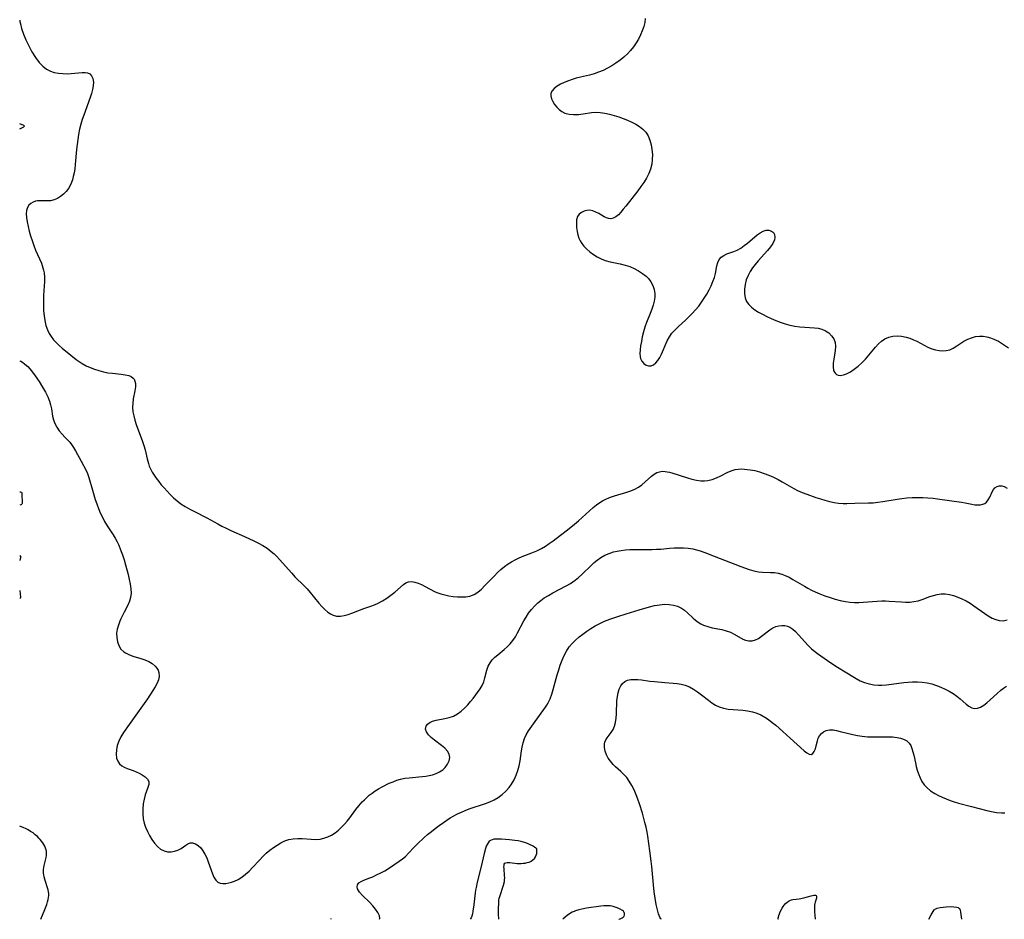
# Model space of a CAD drawing. Extents: x 1540090 to 1548292, y 2822019 to 2830221.
# Drawn here: x 1540090 to 1540449, y 2822019 to 2822347 of the extents above; entities that cross this region are included whole.
import ezdxf

# ---------------------------------------------------------------- set-up
doc = ezdxf.new("R2010")
doc.units = 0

msp = doc.modelspace()

# ---------------------------------------------------------------- linework, layer by layer
at = {"layer": 'WIL_029_Contours', "color": 0}
for points in [[(1540097.7, 2822019, 186), (1540097.7, 2822019, 186)], [(1540203.58, 2822019, 186), (1540203.58, 2822019, 186)], [(1540203.58, 2822019, 186), (1540203.58, 2822019, 186)], [(1540221.02, 2822019, 186), (1540221.02, 2822019, 186)], [(1540254.12, 2822019, 188), (1540254.12, 2822019, 188)], [(1540264.45, 2822019, 188), (1540264.45, 2822019, 188)], [(1540287.74, 2822019, 188), (1540287.74, 2822019, 188)], [(1540308.24, 2822019, 188), (1540308.24, 2822019, 188), (1540308.36, 2822019, 188)], [(1540323.77, 2822019, 188), (1540323.77, 2822019, 188)], [(1540366.28, 2822019, 190), (1540366.28, 2822019, 190)], [(1540379.68, 2822019, 190), (1540379.68, 2822019, 190)], [(1540421.06, 2822019, 190), (1540421.06, 2822019, 190)], [(1540432.95, 2822019, 190), (1540432.95, 2822019, 190)]]:
    msp.add_polyline3d(points, dxfattribs=at)
at = {"layer": 'WIL_037_Contours', "color": 0}
for points in [[(1540090, 2822308.84, 182), (1540090, 2822308.84, 182)], [(1540090, 2822307.01, 182), (1540090, 2822307.01, 182)], [(1540090, 2822222.41, 184), (1540090, 2822222.41, 184)], [(1540090, 2822174.69, 186), (1540090, 2822174.69, 186)], [(1540090, 2822169.81, 186), (1540090, 2822169.81, 186)], [(1540090, 2822151.48, 186), (1540090, 2822151.48, 186)], [(1540090, 2822149.77, 186), (1540090, 2822149.77, 186)], [(1540090, 2822138.77, 186), (1540090, 2822138.77, 186)], [(1540090, 2822135.83, 186), (1540090, 2822135.83, 186)], [(1540090, 2822052.95, 186), (1540090, 2822052.95, 186)]]:
    msp.add_polyline3d(points, dxfattribs=at)
at = {"layer": 'WIL_038_Contours', "color": 0}
for points in [[(1540090, 2822346.59, 182), (1540090.07, 2822346.08, 182), (1540090.26, 2822345.17, 182), (1540090.7, 2822343.51, 182), (1540091.36, 2822341.5, 182), (1540092.22, 2822339.36, 182), (1540093.27, 2822337.14, 182), (1540094.45, 2822334.96, 182), (1540095.73, 2822332.93, 182), (1540097.06, 2822331.16, 182), (1540098.38, 2822329.76, 182), (1540099.71, 2822328.73, 182), (1540101.16, 2822327.95, 182), (1540102.59, 2822327.47, 182), (1540104.1, 2822327.2, 182), (1540105.66, 2822327.06, 182), (1540107.23, 2822327.04, 182), (1540108.78, 2822327.1, 182), (1540112.76, 2822327.45, 182), (1540113.81, 2822327.48, 182), (1540114.73, 2822327.36, 182), (1540115.5, 2822327.04, 182), (1540116.19, 2822326.3, 182), (1540116.63, 2822325.25, 182), (1540116.82, 2822323.99, 182), (1540116.77, 2822322.57, 182), (1540116.53, 2822321.28, 182), (1540116.15, 2822319.87, 182), (1540115.66, 2822318.4, 182), (1540113.33, 2822311.99, 182), (1540112.78, 2822310.3, 182), (1540112.27, 2822308.6, 182), (1540111.82, 2822306.78, 182), (1540111.44, 2822304.95, 182), (1540111.13, 2822303.1, 182), (1540110.88, 2822301.25, 182), (1540110.7, 2822299.41, 182), (1540110.25, 2822293.98, 182), (1540110.03, 2822292.22, 182), (1540109.8, 2822290.91, 182), (1540109.52, 2822289.64, 182), (1540109.18, 2822288.41, 182), (1540108.59, 2822286.76, 182), (1540107.83, 2822285.26, 182), (1540106.98, 2822284.12, 182), (1540105.99, 2822283.12, 182), (1540104.9, 2822282.28, 182), (1540103.73, 2822281.59, 182), (1540102.52, 2822281.08, 182), (1540101.28, 2822280.77, 182), (1540100.06, 2822280.69, 182), (1540097.68, 2822280.77, 182), (1540096.53, 2822280.73, 182), (1540095.78, 2822280.6, 182), (1540094.85, 2822280.27, 182), (1540094.01, 2822279.78, 182), (1540093.32, 2822279.15, 182), (1540092.81, 2822278.36, 182), (1540092.49, 2822277.27, 182), (1540092.41, 2822276.03, 182), (1540092.5, 2822274.66, 182), (1540092.73, 2822273.08, 182), (1540093.06, 2822271.42, 182), (1540093.48, 2822269.71, 182), (1540093.96, 2822267.98, 182), (1540094.5, 2822266.24, 182), (1540095.11, 2822264.52, 182), (1540095.78, 2822262.82, 182), (1540097.91, 2822257.97, 182), (1540098.48, 2822256.37, 182), (1540098.73, 2822255.45, 182), (1540098.91, 2822254.53, 182), (1540099.04, 2822252.95, 182), (1540099.02, 2822251.33, 182), (1540098.68, 2822246.2, 182), (1540098.63, 2822244.36, 182), (1540098.63, 2822242.51, 182), (1540098.7, 2822240.67, 182), (1540098.86, 2822238.86, 182), (1540099.12, 2822237.08, 182), (1540099.52, 2822235.35, 182), (1540100.1, 2822233.71, 182), (1540100.73, 2822232.46, 182), (1540101.49, 2822231.28, 182), (1540102.36, 2822230.15, 182), (1540103.32, 2822229.08, 182), (1540104.34, 2822228.07, 182), (1540105.42, 2822227.1, 182), (1540108.58, 2822224.46, 182), (1540110.54, 2822222.93, 182), (1540111.6, 2822222.18, 182), (1540112.7, 2822221.48, 182), (1540114.18, 2822220.68, 182), (1540115.71, 2822219.98, 182), (1540117.28, 2822219.38, 182), (1540118.87, 2822218.87, 182), (1540120.48, 2822218.45, 182), (1540122.09, 2822218.13, 182), (1540123.77, 2822217.91, 182), (1540126.96, 2822217.6, 182), (1540128.41, 2822217.4, 182), (1540129.71, 2822217.09, 182), (1540130.61, 2822216.71, 182), (1540131.32, 2822216.19, 182), (1540131.66, 2822215.79, 182), (1540131.99, 2822215.05, 182), (1540132.15, 2822214.19, 182), (1540132.13, 2822212.93, 182), (1540131.94, 2822211.56, 182), (1540131.37, 2822208.59, 182), (1540131.15, 2822207.02, 182), (1540131.08, 2822205.43, 182), (1540131.21, 2822203.9, 182), (1540131.51, 2822202.35, 182), (1540131.92, 2822200.79, 182), (1540132.43, 2822199.23, 182), (1540134.72, 2822193.09, 182), (1540135.24, 2822191.56, 182), (1540135.68, 2822190.03, 182), (1540136.42, 2822186.69, 182), (1540136.85, 2822185.06, 182), (1540137.19, 2822184.07, 182), (1540137.61, 2822183.11, 182), (1540138.23, 2822181.93, 182), (1540138.95, 2822180.79, 182), (1540139.74, 2822179.67, 182), (1540140.64, 2822178.48, 182), (1540141.58, 2822177.31, 182), (1540142.56, 2822176.16, 182), (1540143.69, 2822174.91, 182), (1540144.85, 2822173.7, 182), (1540146.06, 2822172.53, 182), (1540147.32, 2822171.43, 182), (1540148.64, 2822170.41, 182), (1540150.25, 2822169.36, 182), (1540151.91, 2822168.4, 182), (1540153.62, 2822167.51, 182), (1540158.11, 2822165.24, 182), (1540159.47, 2822164.53, 182), (1540162.15, 2822163.01, 182), (1540163.66, 2822162.2, 182), (1540165.23, 2822161.43, 182), (1540166.85, 2822160.69, 182), (1540171.82, 2822158.51, 182), (1540175.25, 2822156.92, 182), (1540176.93, 2822156.06, 182), (1540178.56, 2822155.15, 182), (1540180.13, 2822154.15, 182), (1540181.6, 2822153.04, 182), (1540182.65, 2822152.12, 182), (1540183.65, 2822151.13, 182), (1540185.73, 2822148.85, 182), (1540189.07, 2822145.05, 182), (1540190.22, 2822143.82, 182), (1540193.59, 2822140.48, 182), (1540194.67, 2822139.34, 182), (1540195.79, 2822138.06, 182), (1540198.94, 2822134.14, 182), (1540199.99, 2822132.92, 182), (1540201.08, 2822131.81, 182), (1540202.22, 2822130.85, 182), (1540203.14, 2822130.26, 182), (1540204.11, 2822129.81, 182), (1540205.38, 2822129.49, 182), (1540206.86, 2822129.47, 182), (1540208.2, 2822129.69, 182), (1540209.57, 2822130.07, 182), (1540210.97, 2822130.56, 182), (1540215.3, 2822132.21, 182), (1540217.93, 2822133.11, 182), (1540219.24, 2822133.6, 182), (1540220.52, 2822134.16, 182), (1540222.16, 2822135.02, 182), (1540223.73, 2822136, 182), (1540225.22, 2822137.06, 182), (1540226.61, 2822138.16, 182), (1540229.73, 2822140.94, 182), (1540230.64, 2822141.57, 182), (1540231.58, 2822141.97, 182), (1540232.67, 2822142.06, 182), (1540233.84, 2822141.87, 182), (1540235.06, 2822141.47, 182), (1540236.34, 2822140.92, 182), (1540237.64, 2822140.28, 182), (1540241.11, 2822138.47, 182), (1540241.93, 2822138.09, 182), (1540243.33, 2822137.58, 182), (1540244.8, 2822137.18, 182), (1540246.3, 2822136.87, 182), (1540247.87, 2822136.62, 182), (1540249.44, 2822136.47, 182), (1540250.99, 2822136.42, 182), (1540252.5, 2822136.5, 182), (1540253.95, 2822136.76, 182), (1540255.48, 2822137.32, 182), (1540256.88, 2822138.19, 182), (1540258.19, 2822139.3, 182), (1540259.45, 2822140.56, 182), (1540262.86, 2822144.14, 182), (1540264.04, 2822145.32, 182), (1540265.27, 2822146.46, 182), (1540266.55, 2822147.54, 182), (1540267.89, 2822148.51, 182), (1540269.11, 2822149.26, 182), (1540270.39, 2822149.93, 182), (1540271.7, 2822150.54, 182), (1540273.03, 2822151.11, 182), (1540276.55, 2822152.5, 182), (1540278.29, 2822153.23, 182), (1540279.97, 2822154.07, 182), (1540281.44, 2822154.94, 182), (1540282.86, 2822155.9, 182), (1540284.27, 2822156.92, 182), (1540286.9, 2822158.88, 182), (1540289.51, 2822160.9, 182), (1540292.07, 2822163, 182), (1540293.46, 2822164.21, 182), (1540298.86, 2822169.03, 182), (1540300.04, 2822170, 182), (1540301.25, 2822170.89, 182), (1540302.2, 2822171.47, 182), (1540303.18, 2822171.98, 182), (1540304.85, 2822172.67, 182), (1540306.57, 2822173.24, 182), (1540311.1, 2822174.56, 182), (1540312.56, 2822175.07, 182), (1540313.96, 2822175.68, 182), (1540315.32, 2822176.43, 182), (1540316.57, 2822177.3, 182), (1540317.83, 2822178.35, 182), (1540320.1, 2822180.45, 182), (1540321.04, 2822181.21, 182), (1540322.04, 2822181.78, 182), (1540322.97, 2822182.07, 182), (1540323.97, 2822182.2, 182), (1540325.01, 2822182.17, 182), (1540325.8, 2822182.07, 182), (1540326.67, 2822181.88, 182), (1540327.51, 2822181.65, 182), (1540333.17, 2822179.8, 182), (1540334.81, 2822179.33, 182), (1540336.46, 2822178.97, 182), (1540338.09, 2822178.77, 182), (1540339.35, 2822178.75, 182), (1540340.59, 2822178.87, 182), (1540342.21, 2822179.27, 182), (1540343.78, 2822179.87, 182), (1540345.32, 2822180.57, 182), (1540347.62, 2822181.72, 182), (1540349.06, 2822182.37, 182), (1540350.53, 2822182.84, 182), (1540351.63, 2822183, 182), (1540352.78, 2822183.05, 182), (1540353.95, 2822183, 182), (1540354.95, 2822182.92, 182), (1540355.97, 2822182.78, 182), (1540357.69, 2822182.44, 182), (1540359.42, 2822181.98, 182), (1540361.15, 2822181.42, 182), (1540362.87, 2822180.76, 182), (1540364.57, 2822180.03, 182), (1540366.24, 2822179.2, 182), (1540367.66, 2822178.41, 182), (1540371.87, 2822175.94, 182), (1540373.31, 2822175.2, 182), (1540374.95, 2822174.49, 182), (1540376.63, 2822173.84, 182), (1540379.92, 2822172.68, 182), (1540381.58, 2822172.15, 182), (1540383.24, 2822171.65, 182), (1540384.9, 2822171.21, 182), (1540386.55, 2822170.85, 182), (1540388.2, 2822170.59, 182), (1540389.83, 2822170.46, 182), (1540391.25, 2822170.47, 182), (1540394.1, 2822170.62, 182), (1540399.11, 2822170.68, 182), (1540400.81, 2822170.75, 182), (1540402.57, 2822170.92, 182), (1540404.35, 2822171.17, 182), (1540409.55, 2822172.08, 182), (1540411.2, 2822172.33, 182), (1540413.09, 2822172.53, 182), (1540415.01, 2822172.63, 182), (1540416.93, 2822172.66, 182), (1540418.85, 2822172.62, 182), (1540420.78, 2822172.52, 182), (1540422.69, 2822172.36, 182), (1540424.28, 2822172.18, 182), (1540432.98, 2822170.98, 182), (1540434.27, 2822170.73, 182), (1540436.72, 2822170.19, 182), (1540437.87, 2822170, 182), (1540438.74, 2822169.93, 182), (1540439.94, 2822169.98, 182), (1540440.75, 2822170.18, 182), (1540441.48, 2822170.53, 182), (1540442.11, 2822171.02, 182), (1540442.75, 2822171.84, 182), (1540443.26, 2822172.8, 182), (1540444.13, 2822174.71, 182), (1540444.6, 2822175.52, 182), (1540445.18, 2822176.18, 182), (1540445.91, 2822176.64, 182), (1540446.74, 2822176.87, 182), (1540447.64, 2822176.87, 182), (1540448.55, 2822176.64, 182), (1540449.61, 2822176.03, 182)], [(1540317.79, 2822347.14, 180), (1540317.6, 2822345.68, 180), (1540317.25, 2822344.19, 180), (1540316.74, 2822342.67, 180), (1540316.11, 2822341.16, 180), (1540315.37, 2822339.67, 180), (1540314.51, 2822338.25, 180), (1540313.55, 2822336.87, 180), (1540312.49, 2822335.55, 180), (1540311.34, 2822334.31, 180), (1540310.02, 2822333.09, 180), (1540308.62, 2822331.97, 180), (1540307.15, 2822330.92, 180), (1540305.62, 2822329.95, 180), (1540304.06, 2822329.06, 180), (1540302.46, 2822328.26, 180), (1540300.83, 2822327.57, 180), (1540299.16, 2822327, 180), (1540297.45, 2822326.55, 180), (1540294.21, 2822325.81, 180), (1540292.71, 2822325.41, 180), (1540291.24, 2822324.97, 180), (1540289.81, 2822324.48, 180), (1540288.33, 2822323.88, 180), (1540286.95, 2822323.21, 180), (1540285.72, 2822322.49, 180), (1540284.68, 2822321.7, 180), (1540283.89, 2822320.84, 180), (1540283.43, 2822319.91, 180), (1540283.37, 2822318.93, 180), (1540283.62, 2822317.91, 180), (1540284.11, 2822316.86, 180), (1540284.78, 2822315.83, 180), (1540285.6, 2822314.85, 180), (1540286.48, 2822314, 180), (1540287.46, 2822313.26, 180), (1540288.55, 2822312.69, 180), (1540290.07, 2822312.28, 180), (1540291.73, 2822312.13, 180), (1540293.45, 2822312.19, 180), (1540295.22, 2822312.39, 180), (1540298.26, 2822312.86, 180), (1540299.79, 2822312.99, 180), (1540301.44, 2822312.93, 180), (1540303.11, 2822312.7, 180), (1540304.78, 2822312.33, 180), (1540306.46, 2822311.87, 180), (1540308.14, 2822311.32, 180), (1540309.8, 2822310.72, 180), (1540311.37, 2822310.09, 180), (1540312.9, 2822309.4, 180), (1540314.35, 2822308.65, 180), (1540315.71, 2822307.82, 180), (1540316.93, 2822306.88, 180), (1540317.97, 2822305.79, 180), (1540318.85, 2822304.4, 180), (1540319.5, 2822302.84, 180), (1540319.96, 2822301.16, 180), (1540320.26, 2822299.41, 180), (1540320.4, 2822297.62, 180), (1540320.38, 2822295.82, 180), (1540320.18, 2822294.03, 180), (1540319.76, 2822292.29, 180), (1540319.11, 2822290.63, 180), (1540318.26, 2822289.02, 180), (1540317.27, 2822287.45, 180), (1540316.19, 2822285.92, 180), (1540315.06, 2822284.41, 180), (1540310.7, 2822278.81, 180), (1540309.8, 2822277.67, 180), (1540308.91, 2822276.62, 180), (1540308.02, 2822275.69, 180), (1540307.11, 2822274.93, 180), (1540306.18, 2822274.41, 180), (1540305.25, 2822274.18, 180), (1540304.48, 2822274.26, 180), (1540303.7, 2822274.52, 180), (1540302.89, 2822274.91, 180), (1540300.86, 2822276.06, 180), (1540299.81, 2822276.61, 180), (1540298.73, 2822277.04, 180), (1540297.66, 2822277.28, 180), (1540296.56, 2822277.26, 180), (1540295.51, 2822276.99, 180), (1540294.55, 2822276.5, 180), (1540293.75, 2822275.82, 180), (1540293.16, 2822274.97, 180), (1540292.8, 2822273.79, 180), (1540292.72, 2822272.45, 180), (1540292.82, 2822271.02, 180), (1540293.04, 2822269.55, 180), (1540293.29, 2822268.35, 180), (1540293.66, 2822267.16, 180), (1540294.13, 2822266.15, 180), (1540294.73, 2822265.18, 180), (1540295.45, 2822264.25, 180), (1540296.5, 2822263.14, 180), (1540297.68, 2822262.11, 180), (1540298.96, 2822261.17, 180), (1540300.33, 2822260.33, 180), (1540301.77, 2822259.61, 180), (1540303.27, 2822259.01, 180), (1540305.04, 2822258.52, 180), (1540308.66, 2822257.76, 180), (1540310.46, 2822257.33, 180), (1540312.17, 2822256.76, 180), (1540313.82, 2822256.05, 180), (1540315.38, 2822255.23, 180), (1540316.85, 2822254.3, 180), (1540318.17, 2822253.26, 180), (1540318.98, 2822252.46, 180), (1540319.9, 2822251.25, 180), (1540320.61, 2822249.91, 180), (1540321.08, 2822248.48, 180), (1540321.31, 2822246.98, 180), (1540321.27, 2822245.58, 180), (1540321.04, 2822244.14, 180), (1540320.66, 2822242.69, 180), (1540320.18, 2822241.22, 180), (1540319.63, 2822239.74, 180), (1540318.28, 2822236.41, 180), (1540317.67, 2822234.71, 180), (1540317.15, 2822232.98, 180), (1540316.73, 2822231.24, 180), (1540316.39, 2822229.52, 180), (1540316.12, 2822227.86, 180), (1540315.94, 2822226.43, 180), (1540315.87, 2822225.1, 180), (1540315.98, 2822223.87, 180), (1540316.12, 2822223.32, 180), (1540316.61, 2822222.3, 180), (1540317.3, 2822221.48, 180), (1540318.13, 2822220.9, 180), (1540319.01, 2822220.61, 180), (1540319.92, 2822220.64, 180), (1540320.79, 2822221.03, 180), (1540321.62, 2822221.71, 180), (1540322.39, 2822222.62, 180), (1540323.11, 2822223.7, 180), (1540323.75, 2822224.91, 180), (1540325.75, 2822229.69, 180), (1540326.6, 2822231.24, 180), (1540327.55, 2822232.53, 180), (1540328.66, 2822233.75, 180), (1540329.87, 2822234.92, 180), (1540332.43, 2822237.24, 180), (1540333.7, 2822238.45, 180), (1540334.95, 2822239.7, 180), (1540336.15, 2822241, 180), (1540337.29, 2822242.35, 180), (1540338.34, 2822243.77, 180), (1540339.32, 2822245.23, 180), (1540340.22, 2822246.73, 180), (1540341.04, 2822248.25, 180), (1540341.79, 2822249.77, 180), (1540342.44, 2822251.29, 180), (1540342.99, 2822252.79, 180), (1540343.41, 2822254.25, 180), (1540343.94, 2822257, 180), (1540344.24, 2822258.22, 180), (1540344.73, 2822259.3, 180), (1540345.48, 2822260.17, 180), (1540346.46, 2822260.87, 180), (1540347.57, 2822261.38, 180), (1540350.05, 2822262.27, 180), (1540351.33, 2822262.82, 180), (1540352.62, 2822263.54, 180), (1540353.87, 2822264.41, 180), (1540355.09, 2822265.37, 180), (1540358.56, 2822268.29, 180), (1540359.67, 2822269.13, 180), (1540360.78, 2822269.73, 180), (1540361.84, 2822270, 180), (1540362.86, 2822269.99, 180), (1540363.76, 2822269.72, 180), (1540364.46, 2822269.18, 180), (1540364.87, 2822268.43, 180), (1540365, 2822267.5, 180), (1540364.83, 2822266.48, 180), (1540364.26, 2822265.23, 180), (1540363.39, 2822263.94, 180), (1540362.3, 2822262.62, 180), (1540358.95, 2822258.84, 180), (1540357.9, 2822257.58, 180), (1540356.92, 2822256.29, 180), (1540356.02, 2822254.96, 180), (1540355.26, 2822253.59, 180), (1540354.6, 2822251.94, 180), (1540354.16, 2822250.26, 180), (1540353.94, 2822248.59, 180), (1540353.93, 2822246.96, 180), (1540354.18, 2822245.42, 180), (1540354.74, 2822244.02, 180), (1540355.53, 2822242.92, 180), (1540356.56, 2822241.94, 180), (1540357.75, 2822241.05, 180), (1540359.08, 2822240.23, 180), (1540360.49, 2822239.44, 180), (1540362.06, 2822238.64, 180), (1540363.67, 2822237.87, 180), (1540365.32, 2822237.15, 180), (1540367, 2822236.49, 180), (1540368.71, 2822235.92, 180), (1540370.44, 2822235.45, 180), (1540372.27, 2822235.11, 180), (1540374.11, 2822234.89, 180), (1540379.39, 2822234.47, 180), (1540380.8, 2822234.31, 180), (1540382.11, 2822234.01, 180), (1540383.46, 2822233.43, 180), (1540384.66, 2822232.6, 180), (1540385.67, 2822231.58, 180), (1540386.45, 2822230.41, 180), (1540386.93, 2822229.1, 180), (1540387.07, 2822227.67, 180), (1540386.96, 2822226.17, 180), (1540386.44, 2822223.1, 180), (1540386.23, 2822221.61, 180), (1540386.19, 2822220.2, 180), (1540386.4, 2822218.96, 180), (1540386.67, 2822218.36, 180), (1540387.04, 2822217.86, 180), (1540387.49, 2822217.48, 180), (1540388.03, 2822217.22, 180), (1540388.95, 2822217.12, 180), (1540390, 2822217.31, 180), (1540391.12, 2822217.74, 180), (1540392.5, 2822218.49, 180), (1540393.91, 2822219.45, 180), (1540395.31, 2822220.55, 180), (1540396.68, 2822221.77, 180), (1540397.99, 2822223.08, 180), (1540399.23, 2822224.47, 180), (1540401.61, 2822227.45, 180), (1540402.7, 2822228.61, 180), (1540403.87, 2822229.64, 180), (1540405.12, 2822230.49, 180), (1540406.46, 2822231.1, 180), (1540407.97, 2822231.45, 180), (1540409.55, 2822231.53, 180), (1540411.17, 2822231.39, 180), (1540412.8, 2822231.06, 180), (1540414.13, 2822230.65, 180), (1540415.45, 2822230.14, 180), (1540416.74, 2822229.56, 180), (1540418, 2822228.92, 180), (1540420.77, 2822227.43, 180), (1540422.15, 2822226.81, 180), (1540423.47, 2822226.4, 180), (1540424.8, 2822226.15, 180), (1540426.13, 2822226.08, 180), (1540427.43, 2822226.19, 180), (1540428.68, 2822226.5, 180), (1540430, 2822227.09, 180), (1540431.26, 2822227.87, 180), (1540433.81, 2822229.56, 180), (1540435.3, 2822230.35, 180), (1540436.66, 2822230.88, 180), (1540438.06, 2822231.26, 180), (1540439.49, 2822231.45, 180), (1540440.84, 2822231.41, 180), (1540442.18, 2822231.2, 180), (1540443.51, 2822230.84, 180), (1540444.8, 2822230.36, 180), (1540446.41, 2822229.56, 180), (1540450.11, 2822227.2, 180)], [(1540090, 2822307.01, 182), (1540091.47, 2822307.7, 182), (1540091.66, 2822307.81, 182), (1540091.76, 2822307.92, 182), (1540091.67, 2822308.02, 182), (1540091.49, 2822308.13, 182), (1540090, 2822308.84, 182)], [(1540090, 2822222.41, 184), (1540090.05, 2822222.44, 184), (1540090.42, 2822222.31, 184), (1540091.07, 2822221.91, 184), (1540091.92, 2822221.25, 184), (1540092.91, 2822220.34, 184), (1540094.28, 2822218.81, 184), (1540095.68, 2822216.98, 184), (1540097.06, 2822214.94, 184), (1540098.35, 2822212.83, 184), (1540099.35, 2822211.04, 184), (1540100.21, 2822209.35, 184), (1540100.85, 2822207.79, 184), (1540101.27, 2822206.36, 184), (1540101.55, 2822204.98, 184), (1540102, 2822202.25, 184), (1540102.33, 2822200.93, 184), (1540102.83, 2822199.58, 184), (1540103.49, 2822198.29, 184), (1540104.4, 2822196.95, 184), (1540105.41, 2822195.71, 184), (1540106.48, 2822194.58, 184), (1540107.55, 2822193.53, 184), (1540108.23, 2822192.79, 184), (1540108.87, 2822191.98, 184), (1540109.63, 2822190.86, 184), (1540110.32, 2822189.65, 184), (1540112.33, 2822185.87, 184), (1540114.21, 2822182.49, 184), (1540114.72, 2822181.39, 184), (1540115.23, 2822179.96, 184), (1540116.49, 2822175.3, 184), (1540117.49, 2822171.99, 184), (1540118.06, 2822170.34, 184), (1540118.67, 2822168.7, 184), (1540119.35, 2822167.08, 184), (1540120.11, 2822165.47, 184), (1540120.94, 2822163.89, 184), (1540121.84, 2822162.37, 184), (1540124.01, 2822159.02, 184), (1540124.75, 2822157.79, 184), (1540125.44, 2822156.53, 184), (1540126.06, 2822155.24, 184), (1540126.77, 2822153.54, 184), (1540127.41, 2822151.77, 184), (1540127.99, 2822149.98, 184), (1540128.53, 2822148.17, 184), (1540129.49, 2822144.56, 184), (1540129.91, 2822142.79, 184), (1540130.25, 2822141.1, 184), (1540130.49, 2822139.44, 184), (1540130.56, 2822137.84, 184), (1540130.4, 2822136.29, 184), (1540129.96, 2822134.88, 184), (1540129.34, 2822133.49, 184), (1540128, 2822130.9, 184), (1540126.83, 2822128.45, 184), (1540126.49, 2822127.64, 184), (1540125.94, 2822126.15, 184), (1540125.53, 2822124.66, 184), (1540125.31, 2822123.18, 184), (1540125.34, 2822121.61, 184), (1540125.63, 2822120.1, 184), (1540126.15, 2822118.7, 184), (1540126.89, 2822117.46, 184), (1540127.88, 2822116.44, 184), (1540128.48, 2822116.03, 184), (1540129.75, 2822115.41, 184), (1540131.15, 2822114.91, 184), (1540134.13, 2822114.04, 184), (1540135.61, 2822113.53, 184), (1540137, 2822112.9, 184), (1540138.27, 2822112.14, 184), (1540139.34, 2822111.25, 184), (1540139.95, 2822110.54, 184), (1540140.41, 2822109.76, 184), (1540140.73, 2822108.86, 184), (1540140.85, 2822107.5, 184), (1540140.6, 2822106.27, 184), (1540140.09, 2822105, 184), (1540139.38, 2822103.7, 184), (1540138.54, 2822102.37, 184), (1540136.5, 2822099.35, 184), (1540129.89, 2822090, 184), (1540127.83, 2822087.03, 184), (1540126.85, 2822085.49, 184), (1540126.1, 2822083.94, 184), (1540125.55, 2822082.35, 184), (1540125.22, 2822080.75, 184), (1540125.12, 2822079.21, 184), (1540125.3, 2822077.76, 184), (1540125.71, 2822076.64, 184), (1540126.35, 2822075.68, 184), (1540127.18, 2822074.91, 184), (1540128.1, 2822074.39, 184), (1540129.13, 2822073.99, 184), (1540131.35, 2822073.2, 184), (1540132.46, 2822072.74, 184), (1540133.55, 2822072.23, 184), (1540134.56, 2822071.68, 184), (1540135.68, 2822070.93, 184), (1540136.54, 2822070.11, 184), (1540137.02, 2822069.19, 184), (1540137.04, 2822068.16, 184), (1540136.72, 2822067.01, 184), (1540135.71, 2822064.33, 184), (1540135.28, 2822062.74, 184), (1540134.97, 2822061.04, 184), (1540134.8, 2822059.27, 184), (1540134.8, 2822057.46, 184), (1540134.99, 2822055.64, 184), (1540135.35, 2822054.07, 184), (1540135.87, 2822052.52, 184), (1540136.5, 2822051.02, 184), (1540137.24, 2822049.58, 184), (1540138.14, 2822048.1, 184), (1540139.12, 2822046.74, 184), (1540140.18, 2822045.55, 184), (1540141.32, 2822044.59, 184), (1540142.56, 2822043.92, 184), (1540143.82, 2822043.62, 184), (1540145.13, 2822043.6, 184), (1540146.42, 2822043.81, 184), (1540147.65, 2822044.2, 184), (1540148.76, 2822044.75, 184), (1540149.65, 2822045.37, 184), (1540150.45, 2822045.99, 184), (1540151.22, 2822046.51, 184), (1540152.03, 2822046.82, 184), (1540152.97, 2822046.81, 184), (1540153.97, 2822046.48, 184), (1540154.97, 2822045.87, 184), (1540155.91, 2822045, 184), (1540156.73, 2822043.94, 184), (1540157.46, 2822042.71, 184), (1540158.11, 2822041.37, 184), (1540158.68, 2822039.96, 184), (1540160.18, 2822035.6, 184), (1540160.73, 2822034.35, 184), (1540161.38, 2822033.29, 184), (1540162.19, 2822032.53, 184), (1540163.05, 2822032.17, 184), (1540164.03, 2822032.04, 184), (1540165.12, 2822032.09, 184), (1540166.13, 2822032.25, 184), (1540167.18, 2822032.52, 184), (1540168.25, 2822032.9, 184), (1540169.58, 2822033.53, 184), (1540170.87, 2822034.33, 184), (1540172.22, 2822035.39, 184), (1540173.51, 2822036.59, 184), (1540174.77, 2822037.89, 184), (1540177.28, 2822040.58, 184), (1540178.57, 2822041.9, 184), (1540179.8, 2822043.05, 184), (1540181.08, 2822044.14, 184), (1540182.39, 2822045.15, 184), (1540183.73, 2822046.07, 184), (1540185.11, 2822046.88, 184), (1540186.53, 2822047.55, 184), (1540187.99, 2822048.05, 184), (1540189.6, 2822048.36, 184), (1540191.24, 2822048.47, 184), (1540192.89, 2822048.44, 184), (1540196.18, 2822048.17, 184), (1540197.8, 2822048.1, 184), (1540199.38, 2822048.2, 184), (1540200.82, 2822048.52, 184), (1540202.23, 2822049.03, 184), (1540203.59, 2822049.71, 184), (1540204.9, 2822050.54, 184), (1540206.14, 2822051.51, 184), (1540207.23, 2822052.52, 184), (1540208.27, 2822053.62, 184), (1540209.26, 2822054.79, 184), (1540210.22, 2822056.01, 184), (1540212.41, 2822058.95, 184), (1540213.54, 2822060.39, 184), (1540214.74, 2822061.76, 184), (1540215.52, 2822062.55, 184), (1540216.32, 2822063.31, 184), (1540217.31, 2822064.17, 184), (1540218.33, 2822064.99, 184), (1540219.4, 2822065.75, 184), (1540220.65, 2822066.53, 184), (1540221.95, 2822067.25, 184), (1540224.61, 2822068.55, 184), (1540225.95, 2822069.13, 184), (1540227.32, 2822069.64, 184), (1540228.72, 2822070.04, 184), (1540230.26, 2822070.36, 184), (1540231.84, 2822070.56, 184), (1540236.59, 2822070.97, 184), (1540237.87, 2822071.12, 184), (1540239.12, 2822071.34, 184), (1540240.32, 2822071.63, 184), (1540241.69, 2822072.12, 184), (1540242.94, 2822072.74, 184), (1540244.06, 2822073.48, 184), (1540245, 2822074.34, 184), (1540245.85, 2822075.49, 184), (1540246.39, 2822076.72, 184), (1540246.59, 2822077.98, 184), (1540246.4, 2822079.19, 184), (1540245.77, 2822080.3, 184), (1540244.81, 2822081.34, 184), (1540243.64, 2822082.32, 184), (1540241.08, 2822084.23, 184), (1540239.89, 2822085.21, 184), (1540238.89, 2822086.22, 184), (1540238.17, 2822087.24, 184), (1540237.83, 2822088.26, 184), (1540237.85, 2822088.84, 184), (1540238.03, 2822089.39, 184), (1540238.55, 2822090.11, 184), (1540239.33, 2822090.71, 184), (1540240.3, 2822091.18, 184), (1540241.69, 2822091.59, 184), (1540244.81, 2822092.16, 184), (1540246.42, 2822092.52, 184), (1540247.99, 2822093.06, 184), (1540249.43, 2822093.83, 184), (1540250.77, 2822094.81, 184), (1540252.04, 2822095.95, 184), (1540253.22, 2822097.19, 184), (1540254.18, 2822098.33, 184), (1540255.09, 2822099.48, 184), (1540257.67, 2822102.96, 184), (1540258.43, 2822104.19, 184), (1540259, 2822105.51, 184), (1540259.42, 2822106.92, 184), (1540260.18, 2822109.79, 184), (1540260.66, 2822111.17, 184), (1540261.31, 2822112.45, 184), (1540262.12, 2822113.5, 184), (1540263.08, 2822114.47, 184), (1540264.15, 2822115.4, 184), (1540266.42, 2822117.28, 184), (1540267.55, 2822118.3, 184), (1540268.62, 2822119.41, 184), (1540269.61, 2822120.6, 184), (1540270.52, 2822121.95, 184), (1540271.34, 2822123.37, 184), (1540273.64, 2822127.78, 184), (1540274.4, 2822129.09, 184), (1540275.32, 2822130.49, 184), (1540276.34, 2822131.82, 184), (1540277.45, 2822133.07, 184), (1540278.65, 2822134.24, 184), (1540279.8, 2822135.18, 184), (1540281.02, 2822136.05, 184), (1540282.56, 2822137.01, 184), (1540284.15, 2822137.91, 184), (1540288.99, 2822140.49, 184), (1540290.55, 2822141.38, 184), (1540291.41, 2822141.92, 184), (1540292.24, 2822142.49, 184), (1540293.51, 2822143.49, 184), (1540294.72, 2822144.58, 184), (1540298.18, 2822148, 184), (1540299.21, 2822148.97, 184), (1540300.28, 2822149.87, 184), (1540301.67, 2822150.83, 184), (1540303.14, 2822151.64, 184), (1540304.69, 2822152.32, 184), (1540306.3, 2822152.85, 184), (1540307.63, 2822153.16, 184), (1540308.99, 2822153.38, 184), (1540310.6, 2822153.56, 184), (1540312.24, 2822153.67, 184), (1540315.55, 2822153.76, 184), (1540320.38, 2822153.75, 184), (1540321.95, 2822153.78, 184), (1540323.51, 2822153.86, 184), (1540326.6, 2822154.16, 184), (1540328.31, 2822154.29, 184), (1540330.04, 2822154.36, 184), (1540331.75, 2822154.34, 184), (1540333.45, 2822154.21, 184), (1540335.12, 2822153.95, 184), (1540336.48, 2822153.61, 184), (1540337.84, 2822153.18, 184), (1540339.54, 2822152.61, 184), (1540342.95, 2822151.34, 184), (1540352.61, 2822147.54, 184), (1540355.65, 2822146.46, 184), (1540357.35, 2822145.95, 184), (1540359.03, 2822145.59, 184), (1540360.49, 2822145.46, 184), (1540363.41, 2822145.38, 184), (1540364.87, 2822145.28, 184), (1540366.19, 2822145.07, 184), (1540367.51, 2822144.73, 184), (1540368.8, 2822144.26, 184), (1540370.2, 2822143.6, 184), (1540371.58, 2822142.83, 184), (1540375.76, 2822140.3, 184), (1540377.03, 2822139.61, 184), (1540378.33, 2822138.96, 184), (1540379.66, 2822138.34, 184), (1540381.45, 2822137.58, 184), (1540383.27, 2822136.87, 184), (1540385.11, 2822136.22, 184), (1540386.97, 2822135.64, 184), (1540388.84, 2822135.15, 184), (1540390.74, 2822134.78, 184), (1540392.35, 2822134.57, 184), (1540393.97, 2822134.46, 184), (1540395.6, 2822134.43, 184), (1540397.22, 2822134.48, 184), (1540402.32, 2822134.91, 184), (1540404.01, 2822134.99, 184), (1540405.31, 2822134.99, 184), (1540406.61, 2822134.93, 184), (1540411.08, 2822134.6, 184), (1540412.64, 2822134.53, 184), (1540414.18, 2822134.55, 184), (1540415.68, 2822134.72, 184), (1540417.18, 2822135.06, 184), (1540418.64, 2822135.53, 184), (1540421.44, 2822136.55, 184), (1540422.79, 2822137, 184), (1540424.15, 2822137.35, 184), (1540425.52, 2822137.55, 184), (1540427.03, 2822137.54, 184), (1540428.56, 2822137.32, 184), (1540430.09, 2822136.94, 184), (1540431.62, 2822136.41, 184), (1540433.14, 2822135.75, 184), (1540434.65, 2822134.99, 184), (1540436.12, 2822134.13, 184), (1540437.49, 2822133.23, 184), (1540441.45, 2822130.44, 184), (1540442.75, 2822129.59, 184), (1540444.2, 2822128.76, 184), (1540445.47, 2822128.2, 184), (1540446.75, 2822127.86, 184), (1540448.18, 2822127.79, 184), (1540449.57, 2822128.04, 184)], [(1540090, 2822174.69, 186), (1540090.3, 2822174.71, 186), (1540090.53, 2822174.64, 186), (1540090.62, 2822174.57, 186), (1540090.73, 2822174.37, 186), (1540090.78, 2822173.9, 186), (1540090.9, 2822170.77, 186), (1540090.87, 2822170.43, 186), (1540090.77, 2822170.21, 186), (1540090.67, 2822170.11, 186), (1540090.42, 2822169.96, 186), (1540090, 2822169.81, 186)], [(1540090, 2822151.48, 186), (1540090.32, 2822151.21, 186), (1540090.39, 2822151.07, 186), (1540090.35, 2822150.85, 186), (1540090, 2822149.77, 186)], [(1540090, 2822138.77, 186), (1540090.3, 2822136.37, 186), (1540090.24, 2822136.12, 186), (1540090, 2822135.83, 186)], [(1540221.02, 2822019, 186), (1540221.21, 2822019.41, 186), (1540221.01, 2822020.3, 186), (1540220.44, 2822021.5, 186), (1540219.62, 2822022.68, 186), (1540218.55, 2822023.92, 186), (1540217.33, 2822025.19, 186), (1540214.86, 2822027.65, 186), (1540213.74, 2822028.91, 186), (1540213.03, 2822030.06, 186), (1540212.85, 2822030.87, 186), (1540213, 2822031.55, 186), (1540213.53, 2822032.25, 186), (1540214.32, 2822032.81, 186), (1540215.05, 2822033.14, 186), (1540217.16, 2822033.94, 186), (1540218.55, 2822034.51, 186), (1540220, 2822035.16, 186), (1540221.48, 2822035.89, 186), (1540222.94, 2822036.69, 186), (1540224.33, 2822037.56, 186), (1540228.23, 2822040.2, 186), (1540229.39, 2822041.04, 186), (1540230.47, 2822041.94, 186), (1540231.56, 2822043.04, 186), (1540233.69, 2822045.33, 186), (1540234.81, 2822046.45, 186), (1540237.17, 2822048.67, 186), (1540238.53, 2822049.85, 186), (1540239.92, 2822051.01, 186), (1540241.35, 2822052.14, 186), (1540242.8, 2822053.23, 186), (1540244.28, 2822054.29, 186), (1540245.53, 2822055.13, 186), (1540246.8, 2822055.94, 186), (1540248.1, 2822056.69, 186), (1540249.46, 2822057.4, 186), (1540250.84, 2822058.05, 186), (1540252.25, 2822058.65, 186), (1540253.68, 2822059.2, 186), (1540259.63, 2822061.18, 186), (1540261.25, 2822061.83, 186), (1540262.81, 2822062.57, 186), (1540264.28, 2822063.43, 186), (1540265.74, 2822064.5, 186), (1540267.08, 2822065.72, 186), (1540268.28, 2822067.07, 186), (1540269.12, 2822068.23, 186), (1540270.03, 2822069.8, 186), (1540270.78, 2822071.46, 186), (1540271.4, 2822073.18, 186), (1540271.88, 2822074.94, 186), (1540272.25, 2822076.75, 186), (1540272.8, 2822080.34, 186), (1540273.03, 2822081.66, 186), (1540273.35, 2822083.28, 186), (1540273.8, 2822084.83, 186), (1540274.46, 2822086.24, 186), (1540275.27, 2822087.6, 186), (1540277.07, 2822090.18, 186), (1540281.46, 2822096.3, 186), (1540281.97, 2822097.06, 186), (1540282.45, 2822097.83, 186), (1540283.17, 2822099.36, 186), (1540283.77, 2822101.02, 186), (1540284.29, 2822102.77, 186), (1540285.76, 2822108.05, 186), (1540286.29, 2822109.84, 186), (1540286.86, 2822111.62, 186), (1540287.51, 2822113.36, 186), (1540288.25, 2822115.05, 186), (1540289.13, 2822116.68, 186), (1540290.16, 2822118.22, 186), (1540291.24, 2822119.51, 186), (1540292.44, 2822120.72, 186), (1540293.72, 2822121.86, 186), (1540295.08, 2822122.93, 186), (1540296.49, 2822123.95, 186), (1540297.95, 2822124.91, 186), (1540299.59, 2822125.89, 186), (1540301.28, 2822126.78, 186), (1540303.02, 2822127.59, 186), (1540304.96, 2822128.36, 186), (1540307.78, 2822129.33, 186), (1540310.91, 2822130.32, 186), (1540315.6, 2822131.75, 186), (1540319.37, 2822132.84, 186), (1540321.23, 2822133.28, 186), (1540323.07, 2822133.61, 186), (1540324.88, 2822133.78, 186), (1540326.52, 2822133.73, 186), (1540328.1, 2822133.48, 186), (1540329.61, 2822133.04, 186), (1540331, 2822132.39, 186), (1540332.13, 2822131.61, 186), (1540333.19, 2822130.7, 186), (1540335.22, 2822128.74, 186), (1540336.13, 2822127.93, 186), (1540337.1, 2822127.2, 186), (1540338.05, 2822126.62, 186), (1540339.05, 2822126.14, 186), (1540340.61, 2822125.61, 186), (1540342.24, 2822125.22, 186), (1540345.65, 2822124.52, 186), (1540347.31, 2822124.1, 186), (1540348.89, 2822123.57, 186), (1540350.24, 2822122.93, 186), (1540353.38, 2822121.08, 186), (1540354.32, 2822120.66, 186), (1540355.52, 2822120.39, 186), (1540356.75, 2822120.42, 186), (1540357.92, 2822120.76, 186), (1540359.07, 2822121.34, 186), (1540360.19, 2822122.09, 186), (1540363.22, 2822124.5, 186), (1540364.24, 2822125.15, 186), (1540365.33, 2822125.64, 186), (1540366.46, 2822125.94, 186), (1540367.61, 2822126.07, 186), (1540368.6, 2822126.02, 186), (1540369.56, 2822125.82, 186), (1540370.47, 2822125.46, 186), (1540371.55, 2822124.74, 186), (1540372.58, 2822123.8, 186), (1540373.66, 2822122.64, 186), (1540375.9, 2822120.07, 186), (1540377.1, 2822118.77, 186), (1540378.38, 2822117.54, 186), (1540379.41, 2822116.67, 186), (1540380.48, 2822115.85, 186), (1540384.17, 2822113.25, 186), (1540386.82, 2822111.51, 186), (1540390.01, 2822109.53, 186), (1540394.63, 2822106.71, 186), (1540396.13, 2822105.91, 186), (1540397.7, 2822105.26, 186), (1540399.32, 2822104.78, 186), (1540401, 2822104.46, 186), (1540402.7, 2822104.31, 186), (1540403.94, 2822104.32, 186), (1540405.63, 2822104.45, 186), (1540411.98, 2822105.23, 186), (1540413.55, 2822105.37, 186), (1540415.11, 2822105.45, 186), (1540416.91, 2822105.46, 186), (1540418.7, 2822105.36, 186), (1540420.47, 2822105.11, 186), (1540422.16, 2822104.73, 186), (1540423.82, 2822104.21, 186), (1540425.44, 2822103.58, 186), (1540427.02, 2822102.87, 186), (1540428.53, 2822102.07, 186), (1540429.98, 2822101.2, 186), (1540431.32, 2822100.25, 186), (1540432.51, 2822099.29, 186), (1540434.68, 2822097.41, 186), (1540435.71, 2822096.62, 186), (1540436.72, 2822096.05, 186), (1540437.75, 2822095.78, 186), (1540438.83, 2822095.88, 186), (1540439.94, 2822096.32, 186), (1540441.06, 2822096.99, 186), (1540442.19, 2822097.85, 186), (1540443.45, 2822098.94, 186), (1540446.02, 2822101.31, 186), (1540447.34, 2822102.47, 186), (1540448.31, 2822103.25, 186), (1540449.31, 2822103.94, 186)], [(1540323.77, 2822019, 188), (1540323.51, 2822019.18, 188), (1540323.12, 2822019.84, 188), (1540322.68, 2822020.94, 188), (1540322.22, 2822022.42, 188), (1540321.77, 2822024.4, 188), (1540321.39, 2822026.65, 188), (1540321.07, 2822029.07, 188), (1540320.81, 2822031.55, 188), (1540320.23, 2822038.28, 188), (1540320.02, 2822040.18, 188), (1540319.51, 2822043.96, 188), (1540318.73, 2822049.26, 188), (1540318.47, 2822050.8, 188), (1540318.12, 2822052.54, 188), (1540317.71, 2822054.27, 188), (1540316.76, 2822057.7, 188), (1540315.68, 2822061.08, 188), (1540315.1, 2822062.74, 188), (1540314.48, 2822064.36, 188), (1540313.75, 2822066.12, 188), (1540312.94, 2822067.8, 188), (1540312, 2822069.38, 188), (1540311.07, 2822070.64, 188), (1540310.04, 2822071.8, 188), (1540308.95, 2822072.87, 188), (1540307, 2822074.57, 188), (1540306.09, 2822075.45, 188), (1540305.15, 2822076.55, 188), (1540304.34, 2822077.73, 188), (1540303.69, 2822078.97, 188), (1540303.22, 2822080.22, 188), (1540302.94, 2822081.57, 188), (1540302.96, 2822082.87, 188), (1540303.11, 2822083.54, 188), (1540303.44, 2822084.35, 188), (1540303.9, 2822085.1, 188), (1540305.43, 2822087.04, 188), (1540306.12, 2822088.11, 188), (1540306.63, 2822089.35, 188), (1540306.97, 2822090.74, 188), (1540307.19, 2822092.24, 188), (1540307.33, 2822093.82, 188), (1540307.51, 2822098.61, 188), (1540307.65, 2822100.11, 188), (1540307.9, 2822101.55, 188), (1540308.3, 2822102.88, 188), (1540308.86, 2822104.07, 188), (1540309.53, 2822104.95, 188), (1540310.37, 2822105.64, 188), (1540311.4, 2822106.09, 188), (1540312.55, 2822106.34, 188), (1540313.8, 2822106.42, 188), (1540315.12, 2822106.37, 188), (1540316.48, 2822106.23, 188), (1540319.42, 2822105.81, 188), (1540321.22, 2822105.59, 188), (1540324.91, 2822105.24, 188), (1540327.95, 2822105.04, 188), (1540329.44, 2822104.89, 188), (1540330.89, 2822104.65, 188), (1540332.3, 2822104.28, 188), (1540333.89, 2822103.64, 188), (1540335.41, 2822102.8, 188), (1540336.88, 2822101.83, 188), (1540338.31, 2822100.78, 188), (1540340.81, 2822098.8, 188), (1540342.07, 2822097.88, 188), (1540343.37, 2822097.06, 188), (1540344.73, 2822096.4, 188), (1540346.34, 2822095.91, 188), (1540348.02, 2822095.61, 188), (1540349.77, 2822095.43, 188), (1540353.31, 2822095.14, 188), (1540355.08, 2822094.92, 188), (1540356.81, 2822094.59, 188), (1540358.49, 2822094.08, 188), (1540359.94, 2822093.44, 188), (1540361.33, 2822092.64, 188), (1540362.69, 2822091.73, 188), (1540364.01, 2822090.73, 188), (1540365.32, 2822089.68, 188), (1540367.88, 2822087.46, 188), (1540370.64, 2822084.97, 188), (1540375.66, 2822080.33, 188), (1540376.61, 2822079.59, 188), (1540377.46, 2822079.11, 188), (1540378.2, 2822079.01, 188), (1540378.83, 2822079.37, 188), (1540379.34, 2822080.11, 188), (1540379.76, 2822081.1, 188), (1540380.09, 2822082.24, 188), (1540380.52, 2822084.07, 188), (1540380.82, 2822084.97, 188), (1540381.31, 2822085.88, 188), (1540381.95, 2822086.69, 188), (1540382.73, 2822087.34, 188), (1540383.64, 2822087.8, 188), (1540384.86, 2822088.02, 188), (1540386.22, 2822087.97, 188), (1540387.51, 2822087.78, 188), (1540388.85, 2822087.47, 188), (1540393.37, 2822086.31, 188), (1540395.08, 2822085.95, 188), (1540396.83, 2822085.68, 188), (1540398.7, 2822085.53, 188), (1540400.58, 2822085.48, 188), (1540406.13, 2822085.52, 188), (1540407.89, 2822085.45, 188), (1540409.55, 2822085.25, 188), (1540410.74, 2822084.97, 188), (1540411.84, 2822084.59, 188), (1540413.02, 2822083.98, 188), (1540413.96, 2822083.16, 188), (1540414.53, 2822082.3, 188), (1540414.95, 2822081.28, 188), (1540415.31, 2822080.07, 188), (1540415.61, 2822078.75, 188), (1540416.18, 2822075.96, 188), (1540416.49, 2822074.62, 188), (1540416.85, 2822073.29, 188), (1540417.29, 2822071.98, 188), (1540417.88, 2822070.57, 188), (1540418.59, 2822069.24, 188), (1540419.43, 2822068.01, 188), (1540420.42, 2822066.91, 188), (1540421.74, 2822065.83, 188), (1540423.23, 2822064.88, 188), (1540424.56, 2822064.15, 188), (1540425.95, 2822063.47, 188), (1540427.38, 2822062.84, 188), (1540428.86, 2822062.26, 188), (1540430.37, 2822061.74, 188), (1540431.92, 2822061.28, 188), (1540436.67, 2822060.08, 188), (1540442.16, 2822058.63, 188), (1540443.96, 2822058.23, 188), (1540445.74, 2822057.92, 188), (1540447.5, 2822057.76, 188), (1540448.78, 2822057.78, 188)], [(1540097.7, 2822019, 186), (1540099.14, 2822022.52, 186), (1540099.85, 2822024.43, 186), (1540100.15, 2822025.35, 186), (1540100.39, 2822026.19, 186), (1540100.54, 2822026.93, 186), (1540100.62, 2822027.65, 186), (1540100.62, 2822028.37, 186), (1540100.54, 2822029.07, 186), (1540100.38, 2822029.77, 186), (1540100.18, 2822030.48, 186), (1540099.27, 2822033.18, 186), (1540098.89, 2822034.49, 186), (1540098.75, 2822035.15, 186), (1540098.65, 2822035.8, 186), (1540098.61, 2822036.46, 186), (1540098.65, 2822037.19, 186), (1540098.75, 2822037.92, 186), (1540098.9, 2822038.65, 186), (1540099.62, 2822041.55, 186), (1540099.75, 2822042.26, 186), (1540099.82, 2822042.96, 186), (1540099.79, 2822043.65, 186), (1540099.66, 2822044.31, 186), (1540099.43, 2822044.96, 186), (1540099.13, 2822045.6, 186), (1540098.78, 2822046.23, 186), (1540098.38, 2822046.84, 186), (1540097.49, 2822048.04, 186), (1540097, 2822048.61, 186), (1540096.43, 2822049.19, 186), (1540095.69, 2822049.82, 186), (1540094.85, 2822050.45, 186), (1540093.95, 2822051.04, 186), (1540093.04, 2822051.58, 186), (1540092.15, 2822052.05, 186), (1540091.47, 2822052.38, 186), (1540090, 2822052.95, 186)], [(1540278.27, 2822044.46, 188), (1540278.32, 2822044.52, 188), (1540278.27, 2822044.65, 188), (1540278, 2822044.95, 188), (1540277.5, 2822045.32, 188), (1540276.8, 2822045.73, 188), (1540275.93, 2822046.16, 188), (1540274.94, 2822046.58, 188), (1540273.87, 2822046.96, 188), (1540272.67, 2822047.3, 188), (1540271.48, 2822047.56, 188), (1540270.36, 2822047.75, 188), (1540268.37, 2822047.96, 188), (1540265.48, 2822048.18, 188), (1540263.99, 2822048.25, 188), (1540263.28, 2822048.22, 188), (1540262.61, 2822048.14, 188), (1540262.02, 2822047.98, 188), (1540261.48, 2822047.74, 188), (1540261.01, 2822047.41, 188), (1540260.57, 2822046.91, 188), (1540260.21, 2822046.3, 188), (1540259.91, 2822045.61, 188), (1540259.63, 2822044.78, 188), (1540259.15, 2822043, 188), (1540258.07, 2822038.24, 188), (1540256.6, 2822032.48, 188), (1540256.18, 2822030.56, 188), (1540256.01, 2822029.6, 188), (1540255.89, 2822028.69, 188), (1540255.42, 2822024.27, 188), (1540255.07, 2822022, 188), (1540254.86, 2822021.01, 188), (1540254.62, 2822020.18, 188), (1540254.4, 2822019.54, 188), (1540254.22, 2822019.14, 188), (1540254.12, 2822019, 188)], [(1540264.45, 2822019, 188), (1540264.39, 2822020.95, 188), (1540264.38, 2822022.85, 188), (1540264.45, 2822024.88, 188), (1540264.54, 2822025.82, 188), (1540264.67, 2822026.67, 188), (1540264.84, 2822027.36, 188), (1540266.17, 2822031.42, 188), (1540266.5, 2822032.78, 188), (1540266.59, 2822033.47, 188), (1540266.62, 2822034.16, 188), (1540266.6, 2822034.86, 188), (1540266.38, 2822037.5, 188), (1540266.36, 2822038.09, 188), (1540266.39, 2822038.62, 188), (1540266.49, 2822039.06, 188), (1540266.7, 2822039.4, 188), (1540267.03, 2822039.6, 188), (1540267.47, 2822039.69, 188), (1540267.98, 2822039.71, 188), (1540268.55, 2822039.67, 188), (1540271.16, 2822039.36, 188), (1540271.85, 2822039.32, 188), (1540272.58, 2822039.34, 188), (1540273.31, 2822039.4, 188), (1540274.04, 2822039.5, 188), (1540274.76, 2822039.64, 188), (1540275.48, 2822039.86, 188), (1540276.21, 2822040.19, 188), (1540276.88, 2822040.63, 188), (1540277.45, 2822041.17, 188), (1540277.89, 2822041.78, 188), (1540278.14, 2822042.39, 188), (1540278.28, 2822042.99, 188), (1540278.34, 2822043.55, 188), (1540278.34, 2822044.01, 188), (1540278.31, 2822044.33, 188), (1540278.27, 2822044.46, 188)], [(1540366.28, 2822019, 190), (1540366.25, 2822019.1, 190), (1540366.26, 2822019.39, 190), (1540366.32, 2822019.82, 190), (1540366.46, 2822020.37, 190), (1540366.67, 2822021.01, 190), (1540366.95, 2822021.69, 190), (1540367.64, 2822023.04, 190), (1540368.02, 2822023.65, 190), (1540368.4, 2822024.17, 190), (1540368.77, 2822024.6, 190), (1540369.49, 2822025.26, 190), (1540369.88, 2822025.54, 190), (1540370.27, 2822025.79, 190), (1540370.68, 2822025.99, 190), (1540371.11, 2822026.13, 190), (1540371.52, 2822026.2, 190), (1540372.83, 2822026.29, 190), (1540373.9, 2822026.44, 190), (1540375.55, 2822026.82, 190), (1540378.21, 2822027.56, 190), (1540379.15, 2822027.75, 190), (1540379.54, 2822027.79, 190), (1540379.87, 2822027.77, 190), (1540380.09, 2822027.67, 190), (1540380.2, 2822027.44, 190), (1540380.19, 2822027.12, 190), (1540380.12, 2822026.73, 190), (1540379.7, 2822025.29, 190), (1540379.58, 2822024.73, 190), (1540379.5, 2822024.1, 190), (1540379.46, 2822023.38, 190), (1540379.47, 2822021.86, 190), (1540379.54, 2822020.43, 190), (1540379.68, 2822019, 190)], [(1540308.36, 2822019, 188), (1540308.73, 2822019.12, 188), (1540309.45, 2822019.53, 188), (1540309.81, 2822019.83, 188), (1540310.09, 2822020.19, 188), (1540310.25, 2822020.62, 188), (1540310.26, 2822021.07, 188), (1540310.13, 2822021.51, 188), (1540309.87, 2822021.91, 188), (1540309.51, 2822022.23, 188), (1540308.64, 2822022.72, 188), (1540308.16, 2822022.94, 188), (1540307.17, 2822023.33, 188), (1540306.13, 2822023.65, 188), (1540305.61, 2822023.77, 188), (1540305.08, 2822023.85, 188), (1540303.94, 2822023.92, 188), (1540302.78, 2822023.88, 188), (1540301.62, 2822023.79, 188), (1540299.88, 2822023.6, 188), (1540298.14, 2822023.36, 188), (1540296.42, 2822023.05, 188), (1540294.71, 2822022.68, 188), (1540293.58, 2822022.41, 188), (1540292.47, 2822022.1, 188), (1540291.87, 2822021.88, 188), (1540291.24, 2822021.57, 188), (1540290.6, 2822021.2, 188), (1540289.38, 2822020.35, 188), (1540287.74, 2822019, 188)], [(1540421.06, 2822019, 190), (1540421.92, 2822020.63, 190), (1540422.63, 2822021.83, 190), (1540423.06, 2822022.4, 190), (1540423.3, 2822022.63, 190), (1540423.56, 2822022.83, 190), (1540423.85, 2822022.98, 190), (1540424.16, 2822023.09, 190), (1540425.18, 2822023.32, 190), (1540427.34, 2822023.58, 190), (1540428.8, 2822023.65, 190), (1540430.22, 2822023.6, 190), (1540431.23, 2822023.46, 190), (1540431.81, 2822023.27, 190), (1540432.05, 2822023.12, 190), (1540432.23, 2822022.92, 190), (1540432.37, 2822022.68, 190), (1540432.48, 2822022.39, 190), (1540432.65, 2822021.62, 190), (1540432.78, 2822020.72, 190), (1540432.95, 2822019, 190)], [(1540203.58, 2822019, 186), (1540203.32, 2822019.18, 186)]]:
    msp.add_polyline3d(points, dxfattribs=at)

doc.saveas('drawing.dxf')
